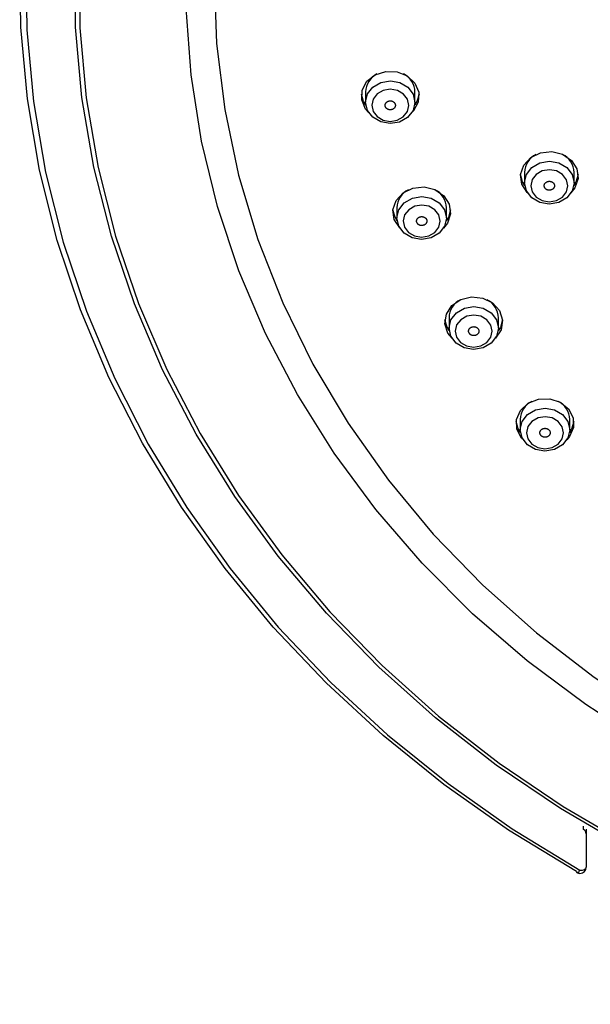
# Model space of a CAD drawing. Units: millimetres. Extents: x 0 to 1050, y 0 to 1485.
# Drawn here: x 245 to 273, y 905 to 953 of the extents above; entities that cross this region are included whole.
import ezdxf

# ---------------------------------------------------------------- set-up
doc = ezdxf.new("R2010")
doc.units = ezdxf.units.MM
doc.layers.add('1', color=7, linetype='Continuous')

# ---------------------------------------------------------------- blocks, each defined once
blk = doc.blocks.new('S3503-81-C_K', base_point=(1314.629, 173.1169))
at = {"color": 7, "linetype": 'Continuous'}
for p, q in [((1074.9741, 456.0588), (1074.9741, 455.9588)), ((1075.4541, 455.9588), (1075.4541, 456.0588)), ((1076.5178, 455.2774), (1076.5178, 455.1774)), ((1076.9978, 455.1774), (1076.9978, 455.2774)), ((1075.2796, 454.9344), (1075.2796, 454.8344)), ((1075.7596, 454.8344), (1075.7596, 454.9344)), ((1075.7844, 453.8652), (1075.7844, 453.7652)), ((1076.2644, 453.7652), (1076.2644, 453.8652)), ((1076.4761, 452.8776), (1076.4761, 452.7776)), ((1076.9561, 452.7776), (1076.9561, 452.8776)), ((1077.0892, 448.8945), (1077.0892, 448.9242)), ((1077.1154, 448.896), (1077.1154, 448.8515)), ((1077.1154, 448.8515), (1077.1154, 448.7513)), ((1077.1154, 448.7513), (1077.1154, 448.5274))]:
    blk.add_line(p, q, dxfattribs=at)
for points in [[(1077.0225, 448.4839), (1076.3625, 448.888), (1075.7354, 449.3296), (1075.144, 449.8068), (1074.5911, 450.3173), (1074.0792, 450.8589), (1073.6105, 451.4292), (1073.1871, 452.0255), (1072.8111, 452.6451), (1072.4841, 453.2852), (1072.2076, 453.9429), (1071.9829, 454.6153), (1071.8109, 455.2992), (1071.6925, 455.9916), (1071.6281, 456.6893), (1071.6182, 457.3893)], [(1071.6782, 457.3581), (1071.6881, 456.6617), (1071.7521, 455.9675), (1071.8699, 455.2785), (1072.041, 454.598), (1072.2647, 453.929), (1072.5398, 453.2746), (1072.8651, 452.6377), (1073.2393, 452.0212), (1073.6605, 451.4279), (1074.1268, 450.8605), (1074.6363, 450.3216), (1075.1864, 449.8136), (1075.7748, 449.3388), (1076.3987, 448.8994), (1077.0554, 448.4974)], [(1083.5256, 447.1951), (1082.7347, 447.2242), (1081.948, 447.3004), (1081.1692, 447.4234), (1080.4021, 447.5927), (1079.6503, 447.8074), (1078.9174, 448.0665), (1078.2068, 448.3688), (1077.5221, 448.7128), (1076.8664, 449.0969), (1076.2428, 449.5193), (1075.6544, 449.9779), (1075.1039, 450.4706), (1074.594, 450.995), (1074.1271, 451.5486), (1073.7054, 452.1288), (1073.3309, 452.7328), (1073.0054, 453.3578), (1072.7305, 454.0007), (1072.5075, 454.6585), (1072.3374, 455.3281), (1072.221, 456.0062), (1072.1589, 456.6897), (1072.1515, 457.3752)], [(1072.1939, 457.3655), (1072.2013, 456.6825), (1072.2632, 456.0015), (1072.3791, 455.3259), (1072.5486, 454.6588), (1072.7708, 454.0035), (1073.0447, 453.363), (1073.3689, 452.7403), (1073.742, 452.1385), (1074.1622, 451.5605), (1074.6274, 451.0089), (1075.1354, 450.4864), (1075.6839, 449.9956), (1076.2701, 449.5387), (1076.8913, 449.1178), (1077.5446, 448.7352), (1078.2269, 448.3924), (1078.9347, 448.0912), (1079.665, 447.8331), (1080.414, 447.6192), (1081.1783, 447.4505), (1081.9542, 447.3279), (1082.738, 447.252), (1083.526, 447.2231)], [(1083.3363, 448.1269), (1082.588, 448.1678), (1081.845, 448.2554), (1081.1112, 448.3891), (1080.3905, 448.5683), (1079.6866, 448.7921), (1079.0032, 449.0594), (1078.3439, 449.3686), (1077.712, 449.7182), (1077.1109, 450.1064), (1076.5437, 450.5311), (1076.0134, 450.9902), (1075.5227, 451.4813), (1075.0742, 452.0017), (1074.6702, 452.5488), (1074.3129, 453.1197), (1074.004, 453.7114), (1073.7453, 454.3209), (1073.5381, 454.945), (1073.3833, 455.5804), (1073.282, 456.2238), (1073.2345, 456.8719)], [(1073.5042, 457.1771), (1073.5284, 456.5303), (1073.5284, 456.5303), (1073.6077, 455.8868), (1073.7417, 455.2502), (1073.9296, 454.6238), (1074.1704, 454.0112), (1074.4627, 453.4156), (1074.8051, 452.8404), (1075.1956, 452.2887), (1075.6321, 451.7634), (1076.1121, 451.2675), (1076.6332, 450.8036), (1077.1924, 450.3743), (1077.7866, 449.982), (1078.4127, 449.6287), (1079.0673, 449.3165), (1079.7466, 449.0469), (1080.4471, 448.8216), (1081.1649, 448.6416), (1081.8961, 448.5081), (1082.6366, 448.4217), (1083.3826, 448.3829)], [(1075.0037, 455.8588), (1074.9747, 455.8931), (1074.9374, 455.982), (1074.9422, 456.0765), (1074.9883, 456.1622), (1075.0689, 456.2261), (1075.1716, 456.2585), (1075.2807, 456.2543), (1075.3797, 456.2143), (1075.4535, 456.1446), (1075.4909, 456.0557), (1075.4861, 455.9611), (1075.4399, 455.8754), (1075.4245, 455.8588)], [(1074.9763, 455.9308), (1074.9549, 455.967), (1074.9351, 456.0388)], [(1075.4932, 456.0388), (1075.4723, 455.965), (1075.4519, 455.9308)], [(1076.5474, 455.0774), (1076.544, 455.0808), (1076.4911, 455.1636), (1076.4787, 455.2576), (1076.5089, 455.3485), (1076.5769, 455.4225), (1076.6725, 455.4684), (1076.781, 455.4791), (1076.886, 455.453), (1076.9715, 455.3941), (1077.0245, 455.3113), (1077.0368, 455.2173), (1077.0067, 455.1264), (1076.9682, 455.0774)], [(1076.52, 455.1494), (1076.4986, 455.1857), (1076.4787, 455.2574)], [(1077.0368, 455.2574), (1077.016, 455.1836), (1076.9956, 455.1494)], [(1075.3092, 454.7344), (1075.3058, 454.7378), (1075.2529, 454.8205), (1075.2405, 454.9145), (1075.2707, 455.0055), (1075.3387, 455.0795), (1075.4343, 455.1254), (1075.5428, 455.1361), (1075.6478, 455.11), (1075.7333, 455.0511), (1075.7863, 454.9683), (1075.7986, 454.8743), (1075.7685, 454.7833), (1075.73, 454.7344)], [(1075.2818, 454.8064), (1075.2604, 454.8426), (1075.2405, 454.9144)], [(1075.7986, 454.9144), (1075.7778, 454.8406), (1075.7574, 454.8064)], [(1075.814, 453.6652), (1075.7743, 453.7161), (1075.7452, 453.8073), (1075.7585, 453.9012), (1075.8123, 453.9835), (1075.8984, 454.0418), (1076.0037, 454.0671), (1076.1121, 454.0555), (1076.2072, 454.0089), (1076.2744, 453.9343), (1076.3036, 453.8432), (1076.2903, 453.7492), (1076.2365, 453.6669), (1076.2348, 453.6652)], [(1075.7866, 453.7372), (1075.7652, 453.7735), (1075.7453, 453.8452)], [(1076.3034, 453.8452), (1076.2826, 453.7714), (1076.2622, 453.7372)], [(1076.5057, 452.6776), (1076.4888, 452.696), (1076.4436, 452.7821), (1076.4398, 452.8766), (1076.478, 452.9652), (1076.5526, 453.0344), (1076.652, 453.0736), (1076.7612, 453.0769), (1076.8635, 453.0438), (1076.9434, 452.9792), (1076.9887, 452.8931), (1076.9925, 452.7986), (1076.9542, 452.71), (1076.9265, 452.6776)], [(1076.4783, 452.7496), (1076.4569, 452.7858), (1076.4371, 452.8576)], [(1076.9952, 452.8576), (1076.9743, 452.7838), (1076.9539, 452.7496)], [(1077.0257, 448.4752), (1077.028, 448.4746), (1077.0321, 448.4755), (1077.0371, 448.4783), (1077.0428, 448.483), (1077.049, 448.4895), (1077.0554, 448.4974)], [(1077.0554, 448.4974), (1077.0671, 448.4979), (1077.0784, 448.4996), (1077.0888, 448.5024), (1077.0979, 448.5062), (1077.1053, 448.5107), (1077.1109, 448.5159), (1077.1143, 448.5215), (1077.1154, 448.5274)]]:
    blk.add_lwpolyline(points, dxfattribs=at)
for points in [[(1074.9928, 456.0392), (1075.0452, 456.1065), (1075.1233, 456.1512), (1075.2152, 456.1667), (1075.307, 456.1505), (1075.3846, 456.1051), (1075.4363, 456.0375), (1075.4541, 455.9579), (1075.4354, 455.8784), (1075.383, 455.8112), (1075.305, 455.7664), (1075.213, 455.751), (1075.1213, 455.7672), (1075.0436, 455.8125), (1074.992, 455.8802), (1074.9741, 455.9598), (1074.9928, 456.0392)], [(1075.0475, 455.8698), (1075.0863, 455.8191), (1075.1445, 455.7851), (1075.2133, 455.7729), (1075.2822, 455.7845), (1075.3408, 455.8181), (1075.3801, 455.8685), (1075.3941, 455.9281), (1075.3807, 455.9878), (1075.342, 456.0385), (1075.2838, 456.0726), (1075.2149, 456.0847), (1075.146, 456.0731), (1075.0874, 456.0395), (1075.0481, 455.9891), (1075.0341, 455.9295), (1075.0475, 455.8698)], [(1076.5365, 455.2578), (1076.5888, 455.3251), (1076.6669, 455.3698), (1076.7589, 455.3853), (1076.8506, 455.3691), (1076.9282, 455.3237), (1076.9799, 455.2561), (1076.9978, 455.1765), (1076.9791, 455.097), (1076.9267, 455.0298), (1076.8486, 454.985), (1076.7567, 454.9696), (1076.6649, 454.9858), (1076.5873, 455.0311), (1076.5356, 455.0988), (1076.5178, 455.1784), (1076.5365, 455.2578)], [(1076.5912, 455.0884), (1076.6299, 455.0377), (1076.6881, 455.0037), (1076.7569, 454.9915), (1076.8259, 455.0031), (1076.8845, 455.0367), (1076.9238, 455.0871), (1076.9378, 455.1467), (1076.9244, 455.2064), (1076.8856, 455.2572), (1076.8274, 455.2912), (1076.7586, 455.3033), (1076.6896, 455.2917), (1076.6311, 455.2582), (1076.5918, 455.2077), (1076.5778, 455.1481), (1076.5912, 455.0884)], [(1075.2983, 454.9148), (1075.3506, 454.982), (1075.4287, 455.0268), (1075.5207, 455.0423), (1075.6124, 455.0261), (1075.6901, 454.9807), (1075.7417, 454.9131), (1075.7596, 454.8335), (1075.7409, 454.754), (1075.6885, 454.6868), (1075.6104, 454.642), (1075.5185, 454.6266), (1075.4267, 454.6428), (1075.3491, 454.6881), (1075.2974, 454.7557), (1075.2796, 454.8354), (1075.2983, 454.9148)], [(1075.353, 454.7454), (1075.3917, 454.6947), (1075.4499, 454.6607), (1075.5188, 454.6485), (1075.5877, 454.6601), (1075.6463, 454.6937), (1075.6856, 454.7441), (1075.6996, 454.8037), (1075.6862, 454.8634), (1075.6474, 454.9141), (1075.5892, 454.9482), (1075.5204, 454.9603), (1075.4515, 454.9487), (1075.3929, 454.9151), (1075.3536, 454.8647), (1075.3396, 454.8051), (1075.353, 454.7454)], [(1075.8031, 453.8456), (1075.8555, 453.9129), (1075.9336, 453.9576), (1076.0255, 453.9731), (1076.1172, 453.9569), (1076.1949, 453.9115), (1076.2465, 453.8439), (1076.2644, 453.7643), (1076.2457, 453.6848), (1076.1933, 453.6176), (1076.1152, 453.5728), (1076.0233, 453.5574), (1075.9315, 453.5736), (1075.8539, 453.6189), (1075.8022, 453.6866), (1075.7844, 453.7662), (1075.8031, 453.8456)], [(1075.8578, 453.6762), (1075.8965, 453.6255), (1075.9547, 453.5915), (1076.0236, 453.5793), (1076.0925, 453.5909), (1076.1511, 453.6245), (1076.1904, 453.6749), (1076.2044, 453.7345), (1076.191, 453.7942), (1076.1522, 453.845), (1076.094, 453.879), (1076.0252, 453.8911), (1075.9563, 453.8795), (1075.8977, 453.846), (1075.8584, 453.7955), (1075.8444, 453.7359), (1075.8578, 453.6762)], [(1076.4948, 452.858), (1076.5472, 452.9252), (1076.6253, 452.97), (1076.7172, 452.9854), (1076.809, 452.9693), (1076.8866, 452.9239), (1076.9383, 452.8563), (1076.9561, 452.7767), (1076.9374, 452.6972), (1076.885, 452.63), (1076.8069, 452.5852), (1076.715, 452.5698), (1076.6233, 452.5859), (1076.5456, 452.6313), (1076.494, 452.6989), (1076.4761, 452.7785), (1076.4948, 452.858)], [(1076.5495, 452.6886), (1076.5883, 452.6379), (1076.6465, 452.6039), (1076.7153, 452.5917), (1076.7842, 452.6033), (1076.8428, 452.6369), (1076.8821, 452.6873), (1076.8961, 452.7469), (1076.8827, 452.8066), (1076.844, 452.8573), (1076.7858, 452.8913), (1076.7169, 452.9035), (1076.648, 452.8919), (1076.5894, 452.8583), (1076.5501, 452.8079), (1076.5361, 452.7483), (1076.5495, 452.6886)]]:
    blk.add_lwpolyline(points, close=True, dxfattribs=at)
for centre, radius, start, end in [((1075.1754, 456.0541), 0.2014, 116.80527, 178.64928), ((1075.2493, 456.0519), 0.2049, 1.66272, 62.60281), ((1076.7191, 455.2727), 0.2014, 116.80527, 178.64928), ((1076.793, 455.2705), 0.2049, 1.66272, 62.60281), ((1075.4809, 454.9297), 0.2014, 116.80527, 178.64928), ((1075.5548, 454.9275), 0.2049, 1.66272, 62.60281), ((1075.9857, 453.8605), 0.2014, 116.80527, 178.64928), ((1076.0596, 453.8583), 0.2049, 1.66272, 62.60281), ((1076.6774, 452.8728), 0.2014, 116.80527, 178.64928), ((1076.7513, 452.8707), 0.2049, 1.66272, 62.60281), ((1077.065, 448.8502), 0.0505, 1.52729, 61.31542), ((1077.031, 448.4822), 0.00872, 168.29981, 232.85002), ((1077.0554, 448.5274), 0.06, 240.34054, 270), ((1077.0554, 448.5274), 0.06, 270, 0)]:
    blk.add_arc(centre, radius, start, end, dxfattribs=at)
for points, knots in [([(1075.1658, 455.9176), (1075.1668, 455.9154), (1075.1686, 455.911), (1075.1722, 455.9047), (1075.1772, 455.8992), (1075.1826, 455.8951), (1075.1877, 455.8919), (1075.1925, 455.8897), (1075.1976, 455.8879), (1075.203, 455.8865), (1075.2089, 455.8856), (1075.215, 455.8854), (1075.2211, 455.8858), (1075.2271, 455.8869), (1075.2329, 455.8886), (1075.2384, 455.8908), (1075.2436, 455.8937), (1075.2482, 455.897), (1075.2521, 455.9005), (1075.2555, 455.9043), (1075.2583, 455.9083), (1075.261, 455.9133), (1075.2631, 455.9193), (1075.2643, 455.9262), (1075.2641, 455.9332), (1075.2626, 455.9401), (1075.2599, 455.9468), (1075.256, 455.9529), (1075.251, 455.9584), (1075.2457, 455.9626), (1075.2405, 455.9657), (1075.2357, 455.968), (1075.2307, 455.9698), (1075.2252, 455.9711), (1075.2194, 455.972), (1075.2133, 455.9722), (1075.2071, 455.9718), (1075.2011, 455.9707), (1075.1953, 455.9691), (1075.1898, 455.9668), (1075.1846, 455.9639), (1075.1801, 455.9607), (1075.1761, 455.9571), (1075.1728, 455.9534), (1075.1699, 455.9493), (1075.1673, 455.9443), (1075.165, 455.9384), (1075.1638, 455.9314), (1075.1644, 455.9244), (1075.1654, 455.9199), (1075.1658, 455.9176)], [0, 0, 0, 0, 0.0071459, 0.0143073, 0.0216591, 0.0292493, 0.0344701, 0.0397389, 0.0451238, 0.0505657, 0.0566414, 0.0627314, 0.0688734, 0.0749944, 0.0810139, 0.0869632, 0.0928832, 0.0987133, 0.1037876, 0.1087776, 0.1137371, 0.1186358, 0.1256835, 0.1326441, 0.139624, 0.1466577, 0.1537332, 0.1609273, 0.1683425, 0.1759396, 0.1811549, 0.1864296, 0.1918163, 0.1972563, 0.2033314, 0.209422, 0.2155642, 0.2216851, 0.2277048, 0.2336539, 0.239573, 0.2454039, 0.2504806, 0.2554684, 0.2604206, 0.2653257, 0.2724424, 0.2794158, 0.2863235, 0.2933346, 0.2933346, 0.2933346, 0.2933346]), ([(1076.7095, 455.136), (1076.7105, 455.1338), (1076.7124, 455.1294), (1076.716, 455.1231), (1076.721, 455.1177), (1076.7264, 455.1136), (1076.7315, 455.1105), (1076.7363, 455.1082), (1076.7414, 455.1064), (1076.7469, 455.1051), (1076.7527, 455.1042), (1076.7588, 455.104), (1076.7649, 455.1045), (1076.7709, 455.1056), (1076.7767, 455.1072), (1076.7823, 455.1095), (1076.7874, 455.1124), (1076.792, 455.1157), (1076.7959, 455.1193), (1076.7992, 455.123), (1076.802, 455.1271), (1076.8047, 455.1321), (1076.8068, 455.138), (1076.808, 455.145), (1076.8077, 455.152), (1076.8062, 455.1589), (1076.8035, 455.1655), (1076.7996, 455.1717), (1076.7945, 455.1771), (1076.7892, 455.1813), (1076.784, 455.1844), (1076.7792, 455.1867), (1076.7741, 455.1884), (1076.7686, 455.1898), (1076.7628, 455.1906), (1076.7567, 455.1909), (1076.7506, 455.1904), (1076.7446, 455.1893), (1076.7388, 455.1876), (1076.7333, 455.1853), (1076.7281, 455.1824), (1076.7236, 455.1792), (1076.7196, 455.1756), (1076.7163, 455.1718), (1076.7135, 455.1678), (1076.7109, 455.1627), (1076.7086, 455.1568), (1076.7075, 455.1498), (1076.7081, 455.1428), (1076.709, 455.1383), (1076.7095, 455.136)], [0, 0, 0, 0, 0.0071489, 0.0143138, 0.0216697, 0.029264, 0.0344873, 0.0397584, 0.0451452, 0.0505885, 0.0566651, 0.0627554, 0.068897, 0.0750168, 0.0810345, 0.0869814, 0.0928986, 0.0987256, 0.1037971, 0.1087843, 0.1137412, 0.1186377, 0.1256829, 0.1326422, 0.1396224, 0.1466577, 0.153736, 0.1609337, 0.1683531, 0.1759543, 0.1811721, 0.1864491, 0.1918377, 0.1972791, 0.2033552, 0.2094461, 0.2155878, 0.2217074, 0.2277254, 0.2336721, 0.2395885, 0.2454162, 0.2504901, 0.2554751, 0.2604248, 0.2653276, 0.2724417, 0.2794139, 0.2863221, 0.2933347, 0.2933347, 0.2933347, 0.2933347]), ([(1075.4739, 454.7868), (1075.4752, 454.7847), (1075.4779, 454.7806), (1075.4826, 454.7749), (1075.4885, 454.7702), (1075.4945, 454.7668), (1075.5002, 454.7644), (1075.5053, 454.7628), (1075.5106, 454.7617), (1075.5163, 454.7611), (1075.5222, 454.7611), (1075.5283, 454.7616), (1075.5342, 454.7629), (1075.54, 454.7648), (1075.5454, 454.7672), (1075.5505, 454.7702), (1075.555, 454.7737), (1075.559, 454.7776), (1075.5622, 454.7816), (1075.5648, 454.7858), (1075.5669, 454.7902), (1075.5687, 454.7955), (1075.5697, 454.8016), (1075.5696, 454.8087), (1075.5681, 454.8156), (1075.5654, 454.8222), (1075.5616, 454.8283), (1075.5566, 454.8339), (1075.5507, 454.8386), (1075.5447, 454.842), (1075.539, 454.8444), (1075.5339, 454.846), (1075.5285, 454.8471), (1075.5229, 454.8477), (1075.517, 454.8478), (1075.5109, 454.8472), (1075.5049, 454.8459), (1075.4992, 454.8441), (1075.4938, 454.8416), (1075.4887, 454.8386), (1075.4841, 454.8351), (1075.4802, 454.8312), (1075.4769, 454.8272), (1075.4743, 454.823), (1075.4723, 454.8186), (1075.4705, 454.8133), (1075.4693, 454.8071), (1075.4694, 454.8001), (1075.4713, 454.7933), (1075.473, 454.7889), (1075.4739, 454.7868)], [0, 0, 0, 0, 0.0072839, 0.0145997, 0.0221191, 0.0298695, 0.0351865, 0.0405369, 0.0459853, 0.0514697, 0.0575666, 0.0636489, 0.0697533, 0.0758094, 0.0817416, 0.0875844, 0.0933829, 0.0990847, 0.1040459, 0.1089288, 0.1137922, 0.1186115, 0.1255808, 0.1325176, 0.139535, 0.1466596, 0.1538658, 0.1612175, 0.1688017, 0.1765598, 0.1818713, 0.1872276, 0.1926777, 0.1981603, 0.2042566, 0.2103395, 0.216444, 0.2225, 0.2284324, 0.234275, 0.2400727, 0.2457753, 0.2507388, 0.2556196, 0.260476, 0.2653013, 0.2723366, 0.2792884, 0.2862431, 0.2933375, 0.2933375, 0.2933375, 0.2933375]), ([(1075.9825, 453.7116), (1075.9841, 453.7098), (1075.9875, 453.7061), (1075.9932, 453.701), (1075.9999, 453.6972), (1076.0064, 453.6947), (1076.0124, 453.6931), (1076.0178, 453.6922), (1076.0232, 453.6918), (1076.0289, 453.692), (1076.0348, 453.6928), (1076.0407, 453.6941), (1076.0463, 453.6962), (1076.0517, 453.6988), (1076.0566, 453.702), (1076.0611, 453.7056), (1076.065, 453.7097), (1076.0681, 453.7141), (1076.0706, 453.7185), (1076.0725, 453.723), (1076.0737, 453.7276), (1076.0745, 453.7331), (1076.0744, 453.7393), (1076.0731, 453.7462), (1076.0703, 453.7529), (1076.0664, 453.759), (1076.0615, 453.7645), (1076.0557, 453.7694), (1076.0489, 453.7732), (1076.0424, 453.7758), (1076.0363, 453.7774), (1076.031, 453.7783), (1076.0255, 453.7786), (1076.0198, 453.7784), (1076.014, 453.7777), (1076.0081, 453.7763), (1076.0024, 453.7743), (1075.9971, 453.7716), (1075.9922, 453.7685), (1075.9877, 453.7649), (1075.9838, 453.7607), (1075.9806, 453.7564), (1075.9782, 453.752), (1075.9763, 453.7475), (1075.9751, 453.7429), (1075.9743, 453.7374), (1075.9743, 453.7311), (1075.9757, 453.7241), (1075.9787, 453.7177), (1075.9812, 453.7136), (1075.9825, 453.7116)], [0, 0, 0, 0, 0.007446, 0.0149288, 0.0226088, 0.0304959, 0.0358868, 0.0412919, 0.0467732, 0.0522672, 0.058348, 0.064386, 0.0704185, 0.0763798, 0.082201, 0.0879212, 0.0935909, 0.0991667, 0.1040252, 0.1088192, 0.113612, 0.1183836, 0.1253279, 0.1322975, 0.1394044, 0.1466615, 0.1540254, 0.1615449, 0.1692903, 0.1771861, 0.1825716, 0.1879825, 0.1934655, 0.1989578, 0.205038, 0.2110765, 0.2171091, 0.2230704, 0.2288917, 0.2346117, 0.2402806, 0.2458572, 0.2507179, 0.2555098, 0.2602961, 0.2650733, 0.2720808, 0.2790676, 0.2861194, 0.2933405, 0.2933405, 0.2933405, 0.2933405]), ([(1076.679, 452.7186), (1076.681, 452.717), (1076.6849, 452.7138), (1076.6914, 452.7096), (1076.6987, 452.7067), (1076.7057, 452.7051), (1076.7119, 452.7044), (1076.7174, 452.7042), (1076.7228, 452.7046), (1076.7284, 452.7055), (1076.734, 452.707), (1076.7396, 452.7092), (1076.7448, 452.712), (1076.7496, 452.7153), (1076.7539, 452.7191), (1076.7577, 452.7233), (1076.7608, 452.7279), (1076.7631, 452.7326), (1076.7648, 452.7374), (1076.7658, 452.742), (1076.7662, 452.7468), (1076.766, 452.7523), (1076.7648, 452.7584), (1076.7622, 452.7651), (1076.7583, 452.7712), (1076.7533, 452.7768), (1076.7475, 452.7816), (1076.7408, 452.7855), (1076.7335, 452.7884), (1076.7266, 452.7901), (1076.7203, 452.7908), (1076.7149, 452.791), (1076.7094, 452.7906), (1076.7038, 452.7897), (1076.6982, 452.7881), (1076.6926, 452.786), (1076.6874, 452.7832), (1076.6826, 452.7799), (1076.6783, 452.7761), (1076.6745, 452.7719), (1076.6714, 452.7673), (1076.6691, 452.7626), (1076.6674, 452.7578), (1076.6664, 452.7532), (1076.666, 452.7484), (1076.6663, 452.7429), (1076.6674, 452.7367), (1076.67, 452.73), (1076.6742, 452.7241), (1076.6774, 452.7204), (1076.679, 452.7186)], [0, 0, 0, 0, 0.0076153, 0.0152611, 0.0230798, 0.0310684, 0.0365044, 0.0419329, 0.0474138, 0.052884, 0.0589126, 0.0648732, 0.0708056, 0.0766505, 0.0823467, 0.0879392, 0.0934854, 0.0989506, 0.1037277, 0.1084607, 0.1132169, 0.117978, 0.1249539, 0.1320088, 0.1392471, 0.1466633, 0.1541953, 0.161876, 0.1697599, 0.1777585, 0.1831892, 0.1886234, 0.194106, 0.1995744, 0.2056024, 0.2115636, 0.2174961, 0.2233409, 0.2290373, 0.2346297, 0.240175, 0.245641, 0.2504202, 0.2551513, 0.2599012, 0.2646676, 0.2717044, 0.2787786, 0.2859664, 0.2933433, 0.2933433, 0.2933433, 0.2933433])]:
    blk.add_open_spline(points, degree=3, knots=knots, dxfattribs=at)

msp = doc.modelspace()

# ---------------------------------------------------------------- block references
at = {"layer": '1', "xscale": 5, "yscale": 5, "zscale": 5}
msp.add_blockref('S3503-81-C_K', (1460.068, -465.153), dxfattribs=at)

doc.saveas('drawing.dxf')
